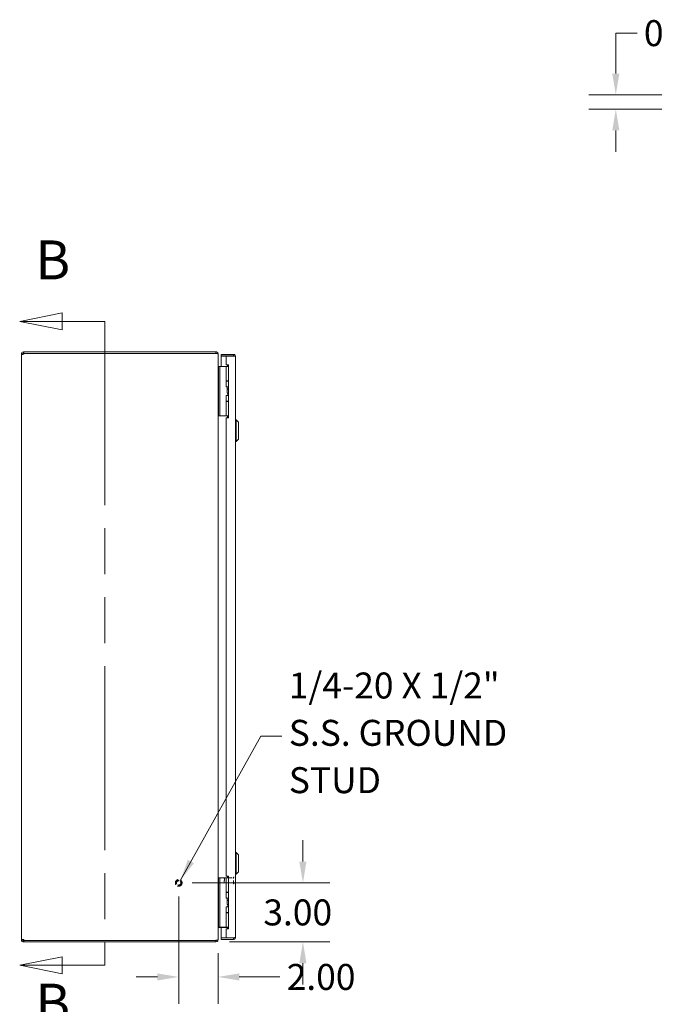
# Model space of a CAD drawing. Units: inches. Extents: x 10 to 178, y 9 to 109.
# Drawn here: x 12 to 44, y 47 to 97 of the extents above; entities that cross this region are included whole.
import ezdxf

# ---------------------------------------------------------------- set-up
doc = ezdxf.new("R2010")
doc.units = ezdxf.units.IN
doc.header["$LTSCALE"] = 11
doc.header["$MEASUREMENT"] = 0
doc.linetypes.add('DASHED', pattern=[0.2067, 0.1654, -0.0413])
doc.linetypes.add('DOUBLE_DASH_CHAIN', pattern=[1.2403, 0.6614, -0.0827, 0.1654, -0.0827, 0.1654, -0.0827])
for name, color, linetype, lineweight in [('Dimension (ANSI)', 7, 'Continuous', 13), ('Hidden (ANSI)', 7, 'DASHED', 15), ('Section Line (ANSI)', 7, 'DOUBLE_DASH_CHAIN', 13), ('Symbol (ANSI)', 7, 'Continuous', 18), ('Visible (ANSI)', 7, 'Continuous', 13)]:
    doc.layers.add(name, color=color, linetype=linetype, lineweight=lineweight)
doc.styles.add('Label Text (ANSI)', font='RomanS.shx')
doc.styles.add('Note Text (ANSI)', font='RomanS.shx')
doc.dimstyles.new('Default (ANSI)', dxfattribs={"dimscale": 11, "dimtxt": 0.12, "dimasz": 0.098425, "dimexe": 0.125, "dimexo": 0.0625, "dimgap": 0.031496, "dimtad": 0, "dimtih": 1, "dimtoh": 1, "dimdec": 3, "dimrnd": 1e-08, "dimzin": 0, "dimdsep": 46, "dimtxsty": 'Note Text (ANSI)', "dimcen": 0.09, "dimdle": 0.393701, "dimclrd": 256, "dimclre": 256, "dimclrt": 256, "dimadec": 0, "dimazin": 1, "dimtfac": 1, "dimtofl": 0, "dimtmove": 0, "dimatfit": 3, "dimfxl": 1, "dimtolj": 1, "dimtzin": 4, "dimlwd": -1, "dimlwe": -1, "dimarcsym": 0})
doc.dimstyles.new('Default (ANSI)$7', dxfattribs={"dimscale": 11, "dimtxt": 0.12, "dimasz": 0.098425, "dimexe": 0.125, "dimexo": 0.0625, "dimgap": 0.031496, "dimtad": 0, "dimtih": 1, "dimtoh": 1, "dimdec": 3, "dimrnd": 1e-08, "dimzin": 0, "dimdsep": 46, "dimtxsty": 'Note Text (ANSI)', "dimcen": 0.09, "dimdle": 0.393701, "dimclrd": 256, "dimclre": 256, "dimclrt": 256, "dimadec": 0, "dimazin": 1, "dimtfac": 1, "dimtofl": 0, "dimtmove": 0, "dimatfit": 3, "dimfxl": 1, "dimtolj": 1, "dimtzin": 4, "dimlwd": -1, "dimlwe": -1, "dimarcsym": 0})

# ---------------------------------------------------------------- blocks, each defined once
blk = doc.blocks.new('2dTransSection0')
at = {"layer": 'Section Line (ANSI)', "linetype": 'Continuous'}
for p, q in [((1.2634, 7.433), (1.0665, 7.3936)), ((1.2634, 7.3543), (1.2634, 7.433)), ((1.2634, 7.3936), (1.0665, 7.3936)), ((1.0665, 7.3936), (1.2634, 7.3543)), ((1.4602, 7.3936), (1.2634, 7.3936)), ((1.4602, 7.3936), (1.4602, 7.3162)), ((1.4602, 4.4947), (1.4602, 4.4172)), ((1.2634, 4.4566), (1.0665, 4.4172)), ((1.2634, 4.4172), (1.0665, 4.4172)), ((1.0665, 4.4172), (1.2634, 4.3779)), ((1.2634, 4.3779), (1.2634, 4.4566)), ((1.4602, 4.4172), (1.2634, 4.4172))]:
    blk.add_line(p, q, dxfattribs=at)
at = {"layer": 'Section Line (ANSI)', "linetype": 'DOUBLE_DASH_CHAIN', "ltscale": 0.116864}
blk.add_line((1.4602, 7.3936), (1.4602, 4.4172), dxfattribs=at)
at = {"layer": 'Section Line (ANSI)', "linetype": 'Continuous', "flags": 128}
for points in [[(1.2634, 7.433), (1.0665, 7.3936), (1.2634, 7.3543), (1.2634, 7.433)], [(1.2634, 4.4566), (1.0665, 4.4172), (1.2634, 4.3779), (1.2634, 4.4566)]]:
    blk.add_lwpolyline(points, dxfattribs=at)
at = {"layer": 'Section Line (ANSI)'}
for points in [[(1.2634, 7.433), (1.0665, 7.3936), (1.2634, 7.3543), (1.2634, 7.433)], [(1.2634, 4.4566), (1.0665, 4.4172), (1.2634, 4.3779), (1.2634, 4.4566)]]:
    blk.add_solid(points, dxfattribs=at)
at = {"layer": 'Section Line (ANSI)', "char_height": 0.18, "attachment_point": 7, "style": 'Label Text (ANSI)'}
for insert in [(1.1387, 7.5314), (1.1387, 4.0958)]:
    blk.add_mtext('B', dxfattribs=dict(at, insert=insert))
blk = doc.blocks.new('*D5')
at = {"layer": 'Defpoints', "color": 0, "transparency": 16777216}
for p in [(19.821, 52.776), (21.716, 49.776), (26.138, 49.776)]:
    blk.add_point(p, dxfattribs=at)
at = {"layer": 'Dimension (ANSI)', "transparency": 16777216}
for p, q in [((26.138, 53.859), (26.138, 54.942)), ((20.508, 52.776), (27.513, 52.776)), ((22.403, 49.776), (27.513, 49.776)), ((26.138, 48.694), (26.138, 47.611))]:
    blk.add_line(p, q, dxfattribs=at)
for points in [[(25.957, 53.859), (26.318, 53.859), (26.138, 52.776)], [(25.957, 48.694), (26.318, 48.694), (26.138, 49.776)]]:
    blk.add_solid(points, dxfattribs=at)
at = {"layer": 'Dimension (ANSI)', "transparency": 16777216, "insert": (24.126, 51.936), "char_height": 1.32, "attachment_point": 1, "style": 'Note Text (ANSI)'}
blk.add_mtext('\\A1;3.00', dxfattribs=at)
blk = doc.blocks.new('*D6')
at = {"layer": 'Defpoints', "color": 0, "transparency": 16777216}
for p in [(19.821, 52.776), (21.821, 49.893), (21.821, 47.995)]:
    blk.add_point(p, dxfattribs=at)
at = {"layer": 'Dimension (ANSI)', "transparency": 16777216}
for p, q in [((19.821, 52.089), (19.821, 46.62)), ((21.821, 49.205), (21.821, 46.62)), ((18.738, 47.995), (17.655, 47.995)), ((22.904, 47.995), (24.967, 47.995))]:
    blk.add_line(p, q, dxfattribs=at)
for points in [[(18.738, 48.176), (18.738, 47.815), (19.821, 47.995)], [(22.904, 48.176), (22.904, 47.815), (21.821, 47.995)]]:
    blk.add_solid(points, dxfattribs=at)
at = {"layer": 'Dimension (ANSI)', "transparency": 16777216, "insert": (25.313, 48.655), "char_height": 1.32, "attachment_point": 1, "style": 'Note Text (ANSI)'}
blk.add_mtext('\\A1;2.00', dxfattribs=at)
blk = doc.blocks.new('*D11')
at = {"layer": 'Defpoints', "color": 0, "transparency": 16777216}
for p in [(49.565, 92.849), (42.054, 92.119), (49.586, 92.119)]:
    blk.add_point(p, dxfattribs=at)
at = {"layer": 'Dimension (ANSI)', "transparency": 16777216}
for p, q in [((42.054, 93.931), (42.054, 95.984)), ((42.054, 95.984), (43.137, 95.984)), ((48.878, 92.849), (40.679, 92.849)), ((48.898, 92.119), (40.679, 92.119)), ((42.054, 91.036), (42.054, 89.953))]:
    blk.add_line(p, q, dxfattribs=at)
for points in [[(41.874, 93.931), (42.235, 93.931), (42.054, 92.849)], [(41.874, 91.036), (42.235, 91.036), (42.054, 92.119)]]:
    blk.add_solid(points, dxfattribs=at)
at = {"layer": 'Dimension (ANSI)', "transparency": 16777216, "insert": (43.483, 96.644), "char_height": 1.32, "attachment_point": 1, "style": 'Note Text (ANSI)'}
blk.add_mtext('\\A1;0.73', dxfattribs=at)

msp = doc.modelspace()

# ---------------------------------------------------------------- linework, layer by layer
at = {"layer": 'Hidden (ANSI)', "ltscale": 0.001026}
for p, q in [((22.6186, 53.0698), (22.6251, 53.0698)), ((22.6186, 52.7328), (22.6251, 52.7328))]:
    msp.add_line(p, q, dxfattribs=at)
at = {"layer": 'Hidden (ANSI)', "ltscale": 0.003745}
for p, q in [((22.1331, 53.0106), (22.1488, 53.0263)), ((22.1331, 52.792), (22.1488, 52.7763))]:
    msp.add_line(p, q, dxfattribs=at)
at = {"layer": 'Hidden (ANSI)', "ltscale": 0.059357}
msp.add_line((22.1331, 52.792), (22.1331, 53.0106), dxfattribs=at)
at = {"layer": 'Hidden (ANSI)', "ltscale": 0.067898}
msp.add_line((22.1488, 53.0263), (22.1488, 52.7763), dxfattribs=at)
at = {"layer": 'Hidden (ANSI)', "ltscale": 0.079863}
for p, q in [((22.1488, 53.0263), (22.6106, 53.0263)), ((22.1488, 52.7763), (22.6106, 52.7763))]:
    msp.add_line(p, q, dxfattribs=at)
at = {"layer": 'Hidden (ANSI)', "ltscale": 0.087209}
msp.add_line((22.6106, 52.7408), (22.6106, 53.0618), dxfattribs=at)
at = {"layer": 'Hidden (ANSI)', "ltscale": 0.183221}
msp.add_circle((19.8209, 52.7763), 0.1685, dxfattribs=at)
at = {"layer": 'Hidden (ANSI)', "ltscale": 0.135895}
msp.add_circle((19.8209, 52.7763), 0.125, dxfattribs=at)
at = {"layer": 'Hidden (ANSI)', "ltscale": 0.118814}
msp.add_circle((19.8209, 52.7763), 0.1093, dxfattribs=at)
at = {"layer": 'Hidden (ANSI)', "ltscale": 0.002076}
for centre, start, end in [((22.6186, 53.0618), 90, 180), ((22.6251, 53.0618), 0, 90), ((22.6186, 52.7408), 180, 270), ((22.6251, 52.7408), 270, 0)]:
    msp.add_arc(centre, 0.008, start, end, dxfattribs=at)
at = {"layer": 'Visible (ANSI)'}
for p, q in [((11.8209, 79.6711), (11.8949, 79.6711)), ((11.8209, 79.6591), (11.8209, 79.6711)), ((11.8209, 79.6591), (11.8949, 79.6591)), ((11.8209, 49.8935), (11.8209, 79.6591)), ((11.8949, 79.6711), (11.8949, 79.6591)), ((11.9261, 79.7763), (11.9483, 79.7763)), ((11.9261, 79.7763), (11.9261, 79.726)), ((11.9261, 79.726), (11.9261, 79.7023)), ((11.9483, 79.7023), (11.9261, 79.7023)), ((21.7156, 79.7763), (11.9483, 79.7763)), ((11.9483, 79.7763), (11.9483, 79.7023)), ((11.9483, 79.7023), (21.7156, 79.7023)), ((11.9506, 79.6963), (21.7156, 79.6963)), ((21.7156, 79.7023), (21.7156, 79.7763)), ((21.7156, 79.6913), (21.7156, 79.6963)), ((21.8141, 79.6711), (21.8209, 79.6711)), ((21.8209, 79.66), (21.8209, 79.6711)), ((21.8209, 79.66), (21.8209, 49.8926)), ((22.6018, 79.6513), (21.9771, 79.6513)), ((21.9771, 79.5773), (21.9771, 79.6513)), ((22.6018, 79.5773), (22.6018, 79.6513)), ((22.6018, 79.5773), (21.9771, 79.5773)), ((22.2271, 79.5663), (21.9771, 79.5663)), ((21.9771, 79.5663), (21.9771, 79.0384)), ((22.2271, 79.5663), (22.2271, 79.1193)), ((22.2271, 79.5663), (22.6018, 79.5663)), ((22.2271, 79.1193), (22.3521, 79.1193)), ((22.3361, 79.1128), (22.2931, 79.0384)), ((22.3521, 79.1128), (22.3361, 79.1128)), ((22.3521, 79.1193), (22.3521, 76.4323)), ((22.7071, 79.5461), (22.7071, 50.0066)), ((21.8516, 79.0384), (21.8516, 78.9134)), ((21.8516, 79.0384), (21.9107, 79.0384)), ((21.8516, 76.6434), (21.8516, 78.9134)), ((21.9376, 79.0384), (21.9107, 79.0384)), ((21.9107, 78.9134), (21.9107, 79.0384)), ((21.9107, 76.6434), (21.9107, 78.9134)), ((22.1235, 79.0384), (21.9376, 79.0384)), ((22.1458, 79.0384), (22.1235, 79.0384)), ((22.2305, 79.0384), (22.1458, 79.0384)), ((22.2305, 79.0384), (22.3521, 79.0384)), ((22.2305, 78.3064), (22.2305, 79.0384)), ((22.2305, 78.3064), (22.3521, 78.3064)), ((22.2305, 78.2889), (22.3521, 78.2889)), ((22.2305, 78.0034), (22.2305, 78.2889)), ((22.2931, 78.2889), (22.2931, 78.3064)), ((22.3521, 78.0034), (22.2305, 78.0034)), ((22.2796, 77.8784), (22.2826, 77.8784)), ((22.2796, 77.6784), (22.2796, 77.8784)), ((22.2796, 77.6784), (22.2826, 77.6784)), ((22.2826, 77.8784), (22.3521, 77.8784)), ((22.2826, 77.6784), (22.2826, 77.8784)), ((22.2826, 77.6784), (22.3521, 77.6784)), ((22.2931, 77.8928), (22.2931, 78.0034)), ((22.3521, 77.8928), (22.2931, 77.8928)), ((22.3015, 77.8784), (22.2931, 77.8928)), ((22.3206, 77.5534), (22.3206, 77.6784)), ((22.2305, 77.5534), (22.3521, 77.5534)), ((22.2305, 77.2679), (22.2305, 77.5534)), ((22.2305, 77.2679), (22.3521, 77.2679)), ((22.2305, 77.2504), (22.3521, 77.2504)), ((22.2305, 76.5184), (22.2305, 77.2504)), ((22.2931, 77.2504), (22.2931, 77.2679)), ((21.8516, 76.6434), (21.8516, 76.5184)), ((21.9107, 76.5184), (21.9107, 76.6434)), ((21.9107, 76.5184), (21.8516, 76.5184)), ((21.9376, 76.5184), (21.9107, 76.5184)), ((22.1235, 76.5184), (21.9376, 76.5184)), ((22.1458, 76.5184), (22.1235, 76.5184)), ((22.2305, 76.5184), (22.1458, 76.5184)), ((22.2271, 76.4323), (22.2271, 53.1203)), ((22.3521, 76.4323), (22.2271, 76.4323)), ((22.2305, 76.5184), (22.3521, 76.5184)), ((22.2931, 76.5085), (22.2931, 76.5184)), ((22.7465, 76.3275), (22.7071, 76.3275)), ((22.7465, 76.3275), (22.7071, 76.3275)), ((22.7465, 76.3275), (22.7465, 75.2251)), ((22.8646, 76.2094), (22.7465, 76.3275)), ((22.7465, 76.3275), (22.7465, 75.2251)), ((22.8646, 76.2094), (22.7465, 76.3275)), ((22.8646, 76.2094), (22.8646, 75.3432)), ((22.8646, 76.2094), (22.8646, 75.3432)), ((22.7465, 75.2251), (22.7071, 75.2251)), ((22.7465, 75.2251), (22.7071, 75.2251)), ((22.8646, 75.3432), (22.7465, 75.2251)), ((22.8646, 75.3432), (22.7465, 75.2251)), ((22.7465, 54.3275), (22.7071, 54.3275)), ((22.7465, 54.3275), (22.7465, 53.2251)), ((22.8646, 54.2094), (22.7465, 54.3275)), ((22.8646, 54.2094), (22.8646, 53.3432)), ((22.2271, 53.1203), (22.3521, 53.1203)), ((22.3361, 53.1128), (22.2931, 53.0384)), ((22.3521, 53.1128), (22.3361, 53.1128)), ((22.3521, 53.1203), (22.3521, 50.4333)), ((22.7465, 53.2251), (22.7071, 53.2251)), ((22.8646, 53.3432), (22.7465, 53.2251)), ((21.8516, 53.0384), (21.8516, 52.9134)), ((21.8516, 53.0384), (21.9107, 53.0384)), ((21.8516, 50.6434), (21.8516, 52.9134)), ((21.9376, 53.0384), (21.9107, 53.0384)), ((21.9107, 52.9134), (21.9107, 53.0384)), ((21.9107, 50.6434), (21.9107, 52.9134)), ((22.1235, 53.0384), (21.9376, 53.0384)), ((22.1458, 53.0384), (22.1235, 53.0384)), ((22.2305, 53.0384), (22.1458, 53.0384)), ((22.2305, 53.0384), (22.3521, 53.0384)), ((22.2305, 52.3064), (22.2305, 53.0384)), ((22.2305, 52.3064), (22.3521, 52.3064)), ((22.2305, 52.2889), (22.3521, 52.2889)), ((22.2305, 52.0034), (22.2305, 52.2889)), ((22.2931, 52.2889), (22.2931, 52.3064)), ((22.3521, 52.0034), (22.2305, 52.0034)), ((22.2796, 51.8784), (22.2826, 51.8784)), ((22.2796, 51.6784), (22.2796, 51.8784)), ((22.2796, 51.6784), (22.2826, 51.6784)), ((22.2826, 51.8784), (22.3521, 51.8784)), ((22.2826, 51.6784), (22.2826, 51.8784)), ((22.2826, 51.6784), (22.3521, 51.6784)), ((22.2931, 51.8928), (22.2931, 52.0034)), ((22.3521, 51.8928), (22.2931, 51.8928)), ((22.3015, 51.8784), (22.2931, 51.8928)), ((22.3206, 51.5534), (22.3206, 51.6784)), ((22.2305, 51.5534), (22.3521, 51.5534)), ((22.2305, 51.2679), (22.2305, 51.5534)), ((22.2305, 51.2679), (22.3521, 51.2679)), ((22.2305, 51.2504), (22.3521, 51.2504)), ((22.2305, 50.5184), (22.2305, 51.2504)), ((22.2931, 51.2504), (22.2931, 51.2679)), ((21.8516, 50.6434), (21.8516, 50.5184)), ((21.9107, 50.5184), (21.9107, 50.6434)), ((21.9107, 50.5184), (21.8516, 50.5184)), ((21.8521, 50.5148), (22.2763, 50.5148)), ((21.9376, 50.5184), (21.9107, 50.5184)), ((22.1235, 50.5184), (21.9376, 50.5184)), ((21.9771, 50.5148), (21.9771, 49.9864)), ((22.1458, 50.5184), (22.1235, 50.5184)), ((22.2305, 50.5184), (22.1458, 50.5184)), ((22.2271, 50.4333), (22.2271, 49.9864)), ((22.3521, 50.4333), (22.2271, 50.4333)), ((22.2305, 50.5184), (22.3521, 50.5184)), ((22.2931, 50.5085), (22.2931, 50.5184)), ((11.8209, 49.8935), (11.8949, 49.8935)), ((11.8209, 49.8816), (11.8209, 49.8935)), ((11.8209, 49.8816), (11.8949, 49.8816)), ((11.8949, 49.8935), (11.8949, 49.8816)), ((11.9261, 49.8503), (11.9261, 49.8266)), ((11.9261, 49.8503), (11.9483, 49.8503)), ((11.9261, 49.8266), (11.9261, 49.7763)), ((11.9483, 49.7763), (11.9261, 49.7763)), ((11.9483, 49.8503), (11.9483, 49.7763)), ((11.9483, 49.8503), (21.7156, 49.8503)), ((11.9483, 49.7763), (21.7156, 49.7763)), ((21.7156, 49.8563), (11.9506, 49.8563)), ((21.7156, 49.8563), (21.7156, 49.8614)), ((21.7156, 49.7763), (21.7156, 49.8503)), ((21.8141, 49.8816), (21.8209, 49.8816)), ((21.8209, 49.8816), (21.8209, 49.8926)), ((22.2271, 49.9864), (21.9771, 49.9864)), ((22.6018, 49.9753), (21.9771, 49.9753)), ((21.9771, 49.9753), (21.9771, 49.9013)), ((21.9771, 49.9013), (22.6018, 49.9013)), ((22.6018, 49.9864), (22.2271, 49.9864)), ((22.6018, 49.9753), (22.6018, 49.9013))]:
    msp.add_line(p, q, dxfattribs=at)
for centre, radius, start, end in [((11.883, 79.7142), 0.07, 308.0474, 345.19093), ((21.7156, 79.6711), 0.0312, 38.23366, 90), ((21.8521, 79.0691), 0.1052, 262.06907, 269.72781), ((21.8521, 50.4836), 0.1052, 90.27219, 97.93093), ((11.883, 49.8384), 0.07, 14.80907, 51.9526), ((21.7156, 49.8816), 0.0312, 270, 321.76634)]:
    msp.add_arc(centre, radius, start, end, dxfattribs=at)
for points, knots in [([(11.8209, 79.6711), (11.8209, 79.6931), (11.8293, 79.721), (11.8481, 79.7417), (11.8668, 79.7624), (11.8945, 79.7741), (11.9177, 79.776), (11.9206, 79.7762), (11.9234, 79.7763), (11.9261, 79.7763)], [-0.6640524, -0.6640524, -0.6640524, -0.6640524, -0.038913, -0.038913, -0.038913, 0.5865749, 0.5865749, 0.5865749, 0.6640524, 0.6640524, 0.6640524, 0.6640524]), ([(11.9261, 79.6591), (11.9041, 79.6501), (11.8762, 79.6448), (11.8555, 79.6443), (11.8347, 79.6437), (11.8231, 79.6478), (11.8212, 79.6559), (11.821, 79.6569), (11.8209, 79.658), (11.8209, 79.6591)], [-2.2348487, -2.2348487, -2.2348487, -2.2348487, -1.6097093, -1.6097093, -1.6097093, -0.9842214, -0.9842214, -0.9842214, -0.9067439, -0.9067439, -0.9067439, -0.9067439]), ([(11.9261, 79.7023), (11.9174, 79.7023), (11.9057, 79.6971), (11.8998, 79.6879), (11.8963, 79.6825), (11.8949, 79.6762), (11.8949, 79.6711)], [-0.6640524, -0.6640524, -0.6640524, -0.6640524, 0.1698694, 0.1698694, 0.1698694, 0.6640524, 0.6640524, 0.6640524, 0.6640524]), ([(21.8209, 79.6711), (21.8209, 79.7079), (21.7999, 79.7441), (21.7679, 79.7624), (21.7521, 79.7715), (21.7339, 79.7763), (21.7156, 79.7763)], [-1.5707963, -1.5707963, -1.5707963, -1.5707963, -0.5201457, -0.5201457, -0.5201457, 0, 0, 0, 0]), ([(21.7156, 79.6913), (21.7525, 79.6913), (21.7886, 79.685), (21.8069, 79.6755), (21.816, 79.6708), (21.8209, 79.6654), (21.8209, 79.66)], [0, 0, 0, 0, 1.0506506, 1.0506506, 1.0506506, 1.5707963, 1.5707963, 1.5707963, 1.5707963]), ([(22.7071, 79.5461), (22.7071, 79.5845), (22.6842, 79.622), (22.6501, 79.6396), (22.6352, 79.6473), (22.6185, 79.6513), (22.6018, 79.6513)], [0, 0, 0, 0, 1.0950581, 1.0950581, 1.0950581, 1.5707963, 1.5707963, 1.5707963, 1.5707963]), ([(22.6278, 79.5628), (22.6226, 79.5707), (22.614, 79.5764), (22.6046, 79.5772), (22.6037, 79.5773), (22.6028, 79.5773), (22.6018, 79.5773)], [0.57367433, 0.57367433, 0.57367433, 0.57367433, 1.48347479, 1.48347479, 1.48347479, 1.57079633, 1.57079633, 1.57079633, 1.57079633]), ([(22.6018, 79.5663), (22.6403, 79.5616), (22.6778, 79.5569), (22.6954, 79.5522), (22.7031, 79.5501), (22.7071, 79.5481), (22.7071, 79.5461)], [0, 0, 0, 0, 1.0950581, 1.0950581, 1.0950581, 1.5707963, 1.5707963, 1.5707963, 1.5707963]), ([(21.8516, 79.0378), (21.84, 79.038), (21.8288, 79.0452), (21.8239, 79.0557), (21.8219, 79.0599), (21.8209, 79.0645), (21.8209, 79.0691)], [-3.125592, -3.125592, -3.125592, -3.125592, -2.0128023, -2.0128023, -2.0128023, -1.5707963, -1.5707963, -1.5707963, -1.5707963]), ([(21.8516, 78.9528), (21.84, 78.9535), (21.8288, 78.9777), (21.8239, 79.013), (21.8219, 79.027), (21.8209, 79.0425), (21.8209, 79.058)], [-3.125592, -3.125592, -3.125592, -3.125592, -2.0128023, -2.0128023, -2.0128023, -1.5707963, -1.5707963, -1.5707963, -1.5707963]), ([(22.316, 76.4323), (22.3141, 76.4406), (22.3122, 76.4486), (22.3064, 76.4699), (22.3024, 76.4825), (22.2973, 76.4972), (22.2958, 76.5012), (22.2937, 76.5069), (22.2931, 76.5085), (22.2931, 76.5085)], [-0.81541722, -0.81541722, -0.81541722, -0.81541722, -0.75049363, -0.75049363, -0.63614619, -0.63614619, -0.59145708, -0.59145708, -0.54676797, -0.54676797, -0.54676797, -0.54676797]), ([(21.8516, 50.5998), (21.84, 50.5992), (21.8288, 50.5749), (21.8239, 50.5396), (21.8219, 50.5256), (21.8209, 50.5101), (21.8209, 50.4946)], [-3.125592, -3.125592, -3.125592, -3.125592, -2.0128023, -2.0128023, -2.0128023, -1.5707963, -1.5707963, -1.5707963, -1.5707963]), ([(21.8521, 50.5148), (21.8403, 50.5148), (21.8289, 50.5076), (21.8239, 50.4969), (21.8219, 50.4928), (21.8209, 50.4882), (21.8209, 50.4836)], [-3.1415927, -3.1415927, -3.1415927, -3.1415927, -2.0128023, -2.0128023, -2.0128023, -1.5707963, -1.5707963, -1.5707963, -1.5707963]), ([(22.3157, 50.4333), (22.314, 50.4412), (22.3121, 50.4489), (22.3064, 50.4699), (22.3024, 50.4825), (22.2973, 50.4972), (22.2958, 50.5012), (22.2937, 50.5069), (22.2931, 50.5085), (22.2931, 50.5085)], [-0.81280176, -0.81280176, -0.81280176, -0.81280176, -0.75049363, -0.75049363, -0.63614619, -0.63614619, -0.59145708, -0.59145708, -0.54676797, -0.54676797, -0.54676797, -0.54676797]), ([(11.8209, 49.8935), (11.8209, 49.9025), (11.8293, 49.9078), (11.8481, 49.9084), (11.8668, 49.9089), (11.8945, 49.9048), (11.9177, 49.8967), (11.9206, 49.8957), (11.9234, 49.8947), (11.9261, 49.8935)], [0.9067439, 0.9067439, 0.9067439, 0.9067439, 1.5318833, 1.5318833, 1.5318833, 2.1573712, 2.1573712, 2.1573712, 2.2348487, 2.2348487, 2.2348487, 2.2348487]), ([(11.9261, 49.7763), (11.9041, 49.7763), (11.8762, 49.7848), (11.8555, 49.8035), (11.8347, 49.8223), (11.8231, 49.8499), (11.8212, 49.8731), (11.821, 49.876), (11.8209, 49.8788), (11.8209, 49.8816)], [-0.6640524, -0.6640524, -0.6640524, -0.6640524, -0.038913, -0.038913, -0.038913, 0.5865749, 0.5865749, 0.5865749, 0.6640524, 0.6640524, 0.6640524, 0.6640524]), ([(11.8949, 49.8816), (11.8949, 49.8728), (11.9001, 49.8611), (11.9092, 49.8553), (11.9147, 49.8518), (11.9209, 49.8503), (11.9261, 49.8503)], [-0.6640524, -0.6640524, -0.6640524, -0.6640524, 0.1698694, 0.1698694, 0.1698694, 0.6640524, 0.6640524, 0.6640524, 0.6640524]), ([(21.8209, 49.8926), (21.8209, 49.8817), (21.7999, 49.8709), (21.7679, 49.8655), (21.7521, 49.8628), (21.7339, 49.8614), (21.7156, 49.8614)], [-1.5707963, -1.5707963, -1.5707963, -1.5707963, -0.5201457, -0.5201457, -0.5201457, 0, 0, 0, 0]), ([(21.7156, 49.7763), (21.7525, 49.7763), (21.7886, 49.7973), (21.8069, 49.8293), (21.816, 49.8451), (21.8209, 49.8633), (21.8209, 49.8816)], [0, 0, 0, 0, 1.0506506, 1.0506506, 1.0506506, 1.5707963, 1.5707963, 1.5707963, 1.5707963]), ([(22.3281, 49.9817), (22.3281, 49.9817), (22.3281, 49.9817), (22.3281, 49.982), (22.3281, 49.9828), (22.3281, 49.9849), (22.3281, 49.9856), (22.3281, 49.9864)], [0, 0, 0, 0, 0.01987028, 0.01987028, 0.10623361, 0.10623361, 0.13466491, 0.13466491, 0.13466491, 0.13466491]), ([(22.4381, 49.9864), (22.4381, 49.9856), (22.4381, 49.9849), (22.4381, 49.9828), (22.4381, 49.982), (22.4381, 49.9817), (22.4381, 49.9817), (22.4381, 49.9817)], [1.09124683, 1.09124683, 1.09124683, 1.09124683, 1.14336763, 1.14336763, 1.30135657, 1.30135657, 1.3374969, 1.3374969, 1.3374969, 1.3374969]), ([(22.7071, 50.0066), (22.7071, 50.0019), (22.6842, 49.9972), (22.6501, 49.9925), (22.6352, 49.9904), (22.6185, 49.9884), (22.6018, 49.9864)], [0, 0, 0, 0, 1.0950581, 1.0950581, 1.0950581, 1.5707963, 1.5707963, 1.5707963, 1.5707963]), ([(22.6018, 49.9013), (22.6403, 49.9013), (22.6778, 49.9242), (22.6954, 49.9584), (22.7031, 49.9732), (22.7071, 49.9899), (22.7071, 50.0066)], [0, 0, 0, 0, 1.0950581, 1.0950581, 1.0950581, 1.5707963, 1.5707963, 1.5707963, 1.5707963]), ([(22.6278, 49.9898), (22.6226, 49.982), (22.614, 49.9763), (22.6046, 49.9754), (22.6037, 49.9754), (22.6028, 49.9753), (22.6018, 49.9753)], [0.57367433, 0.57367433, 0.57367433, 0.57367433, 1.48347479, 1.48347479, 1.48347479, 1.57079633, 1.57079633, 1.57079633, 1.57079633])]:
    msp.add_open_spline(points, degree=3, knots=knots, dxfattribs=at)
for points in [[(11.8949, 79.6591), (11.8949, 79.6553), (11.8954, 79.6522), (11.8964, 79.6498)], [(22.2977, 79.0463), (22.2934, 79.0423), (22.2879, 79.0395), (22.2821, 79.0384)], [(22.2931, 50.5099), (22.2881, 50.513), (22.2822, 50.5148), (22.2763, 50.5148)], [(11.8962, 49.9029), (11.8953, 49.9005), (11.8949, 49.8973), (11.8949, 49.8935)], [(22.3281, 49.9817), (22.3456, 49.9791), (22.3644, 49.9788), (22.3831, 49.9788)], [(22.4381, 49.9817), (22.4206, 49.9791), (22.4018, 49.9788), (22.3831, 49.9788)]]:
    msp.add_open_spline(points, degree=3, dxfattribs=at)

# ---------------------------------------------------------------- block references
at = {"layer": 'Section Line (ANSI)', "xscale": 11, "yscale": 11, "zscale": 11}
msp.add_blockref('2dTransSection0', (0, 0), dxfattribs=at)

# ---------------------------------------------------------------- texts
at = {"layer": 'Symbol (ANSI)', "insert": (25.4203, 60.2355), "char_height": 1.32, "width": 17.074601, "attachment_point": 4, "line_spacing_factor": 1.093904, "style": 'Note Text (ANSI)'}
msp.add_mtext('{1/4-20 X 1/2"\\PS.S. GROUND \\PSTUD}', dxfattribs=at)

# ---------------------------------------------------------------- dimensions: what is measured, and where the dimension line sits
at = {"layer": 'Dimension (ANSI)'}
for base, p1, p2, angle, override, picture, middle in [((42.0543, 92.1187), (49.5653, 92.8487), (49.5855, 92.1187), 270, {"dimgap": 0.031496, "dimdec": 2, "dimtol": 0, "dimlim": 0, "dimtp": 0, "dimtm": 0, "dimtdec": 2, "dimatfit": 1}, '*D11', (45.4948, 95.9845)), ((26.1377, 49.7763), (19.8209, 52.7763), (21.7156, 49.7763), 270, {"dimgap": 0.031496, "dimdec": 2, "dimtol": 0, "dimlim": 0, "dimtp": 0, "dimtm": 0, "dimtdec": 2, "dimatfit": 1}, '*D5', (26.1377, 51.2763)), ((21.8209, 47.9953), (19.8209, 52.7763), (21.8209, 49.8926), 180, {"dimgap": 0.031496, "dimtih": 0, "dimtoh": 0, "dimdec": 2, "dimtol": 0, "dimlim": 0, "dimtp": 0, "dimtm": 0, "dimtdec": 2, "dimatfit": 1}, '*D6', (27.3249, 47.9953))]:
    dim = msp.add_linear_dim(base=base, p1=p1, p2=p2, angle=angle, dimstyle='Default (ANSI)', override=override, dxfattribs=at)
    dim.commit()
    dim.dimension.update_dxf_attribs({"geometry": picture, "text_midpoint": middle, "dimtype": 160})

# ---------------------------------------------------------------- leaders
at = {"layer": 'Symbol (ANSI)', "annotation_type": 0, "has_hookline": 1, "hookline_direction": 0, "text_width": 16.2171}
msp.add_leader([(19.9117, 52.9182), (23.9911, 60.2355), (25.0738, 60.2355)], dimstyle='Default (ANSI)$7', override={"dimtad": 0}, dxfattribs=at)

doc.saveas('drawing.dxf')
